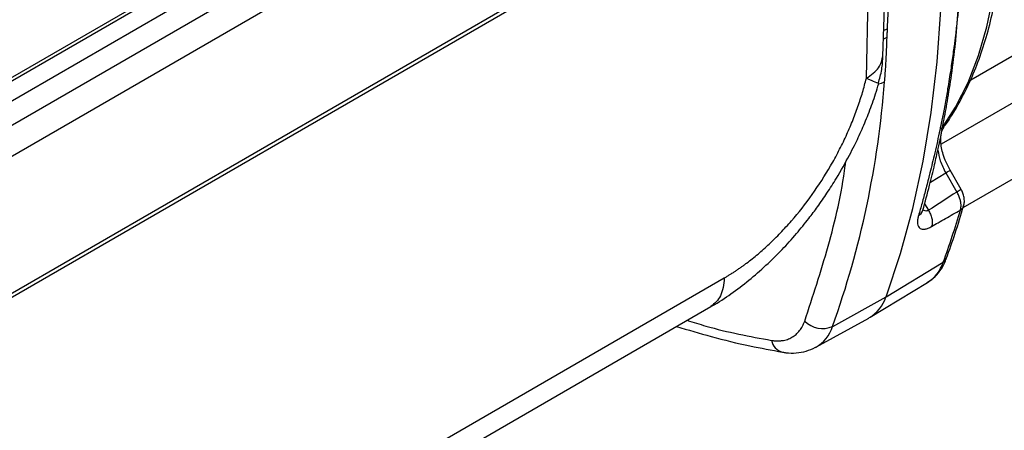
# Model space of a CAD drawing. Units: millimetres. Extents: x 17411 to 20098, y -629 to 1931.
# Drawn here: x 19680 to 19800, y 902 to 952 of the extents above; entities that cross this region are included whole.
import ezdxf

# ---------------------------------------------------------------- set-up
doc = ezdxf.new("R2010")
doc.units = ezdxf.units.MM

msp = doc.modelspace()

# ---------------------------------------------------------------- linework, layer by layer
at = {"color": 7, "linetype": 'Continuous', "lineweight": 25}
for p, q in [((19654.07, 904.37), (19786.3, 980.71)), ((19654.38, 905.06), (19786.61, 981.4)), ((19785.03, 948.03), (19786.07, 980.58)), ((19795.73, 945.16), (19850.8, 976.95)), ((19852.21, 971.99), (19792.14, 937.31)), ((19794.8, 929.61), (19856.21, 965.06)), ((19701.91, 958.73), (19652.14, 930.01)), ((19793.87, 949.47), (19794.45, 956.77)), ((19654.32, 921.7), (19713.86, 956.07)), ((19792.69, 933.82), (19794.04, 931.49)), ((19794.57, 931.8), (19793.22, 934.13)), ((19789.88, 929.29), (19789.9, 929.27)), ((19785.41, 918.72), (19792.38, 922.93)), ((19717.7, 893.32), (19765.7, 921.03)), ((19783.47, 916.24), (19790.47, 920.48)), ((19778.91, 915.13), (19785.41, 918.72)), ((19716.04, 889.82), (19764.05, 917.54)), ((19776.85, 912.6), (19783.32, 916.15))]:
    msp.add_line(p, q, dxfattribs=at)
at = {"color": 8, "linetype": 'Continuous', "lineweight": 25}
for p, q in [((19783.01, 945.33), (19783.79, 979.26)), ((19702.29, 958.51), (19653.22, 930.18)), ((19704.38, 957.3), (19654.28, 928.38)), ((19706.95, 955.82), (19654.32, 925.44)), ((19792.43, 939.35), (19792.45, 939.38)), ((19790.81, 932.69), (19792.69, 933.82)), ((19790.11, 930.04), (19790.58, 929.26))]:
    msp.add_line(p, q, dxfattribs=at)
at = {"color": 7, "linetype": 'Continuous', "lineweight": 25, "flags": 128}
for points in [[(19792.14, 939.09), (19793.88, 941.82), (19795.4, 944.83), (19796.67, 948.09), (19797.69, 951.58), (19798.46, 955.29), (19798.98, 959.2), (19799.24, 963.29), (19799.24, 967.55), (19798.98, 971.94), (19798.46, 976.45), (19797.69, 981.05), (19796.67, 985.73), (19795.4, 990.45), (19793.88, 995.2), (19792.14, 999.95)], [(19785.41, 918.72), (19787.17, 923.99), (19788.68, 929.5), (19789.93, 935.24), (19790.92, 941.18), (19791.63, 947.33), (19792.08, 953.67), (19792.26, 960.18), (19792.17, 966.84), (19791.81, 973.65), (19791.18, 980.59), (19790.29, 987.64)]]:
    msp.add_lwpolyline(points, dxfattribs=at)
at = {"color": 8, "linetype": 'Continuous', "lineweight": 25, "flags": 128}
for points in [[(19785.13, 951.18), (19785.26, 951.22), (19785.59, 951.37)], [(19785.1, 950.14), (19785.21, 950.18), (19785.54, 950.34)], [(19784.51, 944.64), (19784.85, 944.74), (19785.23, 944.91)], [(19792.69, 933.82), (19792.88, 933.93), (19793.03, 934.02), (19793.14, 934.08), (19793.21, 934.12), (19793.22, 934.13)], [(19794.57, 931.8), (19794.55, 931.79), (19794.49, 931.75), (19794.38, 931.69), (19794.23, 931.6), (19794.04, 931.49)]]:
    msp.add_lwpolyline(points, dxfattribs=at)
at = {"color": 7, "linetype": 'Continuous', "lineweight": 25}
for centre, radius, start, end in [((19671.5, 953.52), 114.05, 340.3318, 355.6697), ((19701.36, 956.41), 96.98, 339.8035, 343.7631), ((19780.99, 920.17), 4.64, 300.1125, 341.8321), ((19777.66, 917.91), 3.04, 224.7432, 294.0988)]:
    msp.add_arc(centre, radius, start, end, dxfattribs=at)
at = {"color": 8, "linetype": 'Continuous', "lineweight": 25}
for centre, radius, start, end in [((19788.86, 929.57), 1.08, 297.7372, 343.3251), ((19787.97, 924.4), 4.65, 302.6021, 341.5724), ((19791.94, 923.7), 0.89, 299.8576, 339.8622), ((19774.6, 916.52), 4.52, 299.3043, 342.1126), ((19773.22, 913.73), 1.79, 189.574, 256.1771)]:
    msp.add_arc(centre, radius, start, end, dxfattribs=at)
at = {"color": 7, "linetype": 'Continuous', "lineweight": 25}
for points, knots in [([(19792.41, 939.37), (19792.57, 939.58), (19793.3, 940.54), (19794.42, 942.46), (19795.77, 945.14), (19796.92, 948.02), (19797.87, 951.07), (19798.63, 954.29), (19799.19, 957.66), (19799.56, 961.17), (19799.72, 964.8), (19799.68, 968.55), (19799.45, 972.38), (19799.02, 976.3), (19798.4, 980.28), (19797.59, 984.31), (19796.59, 988.36), (19795.42, 992.42), (19794.11, 996.44), (19793.1, 999.09), (19792.6, 1000.4)], [0, 0, 0, 0, 0.016103, 0.074228, 0.13245, 0.190743, 0.24908, 0.307437, 0.365792, 0.424126, 0.482422, 0.540664, 0.598838, 0.656927, 0.714907, 0.772743, 0.830381, 0.887725, 0.944603, 1, 1, 1, 1]), ([(19785.59, 951.37), (19785.6, 951.72), (19785.63, 952.4), (19785.67, 953.44), (19785.7, 954.48), (19785.72, 955.52), (19785.73, 956.57), (19785.73, 957.62), (19785.73, 958.67), (19785.72, 959.73), (19785.7, 960.79), (19785.67, 961.85), (19785.63, 962.91), (19785.6, 963.63), (19785.59, 963.98)], [0, 0, 0, 0, 0.083347, 0.166687, 0.250022, 0.333351, 0.416678, 0.500003, 0.583327, 0.666653, 0.749982, 0.833315, 0.916654, 1, 1, 1, 1]), ([(19794.66, 959.47), (19794.65, 959.22), (19794.63, 958.73), (19794.58, 958), (19794.53, 957.17), (19794.45, 956.17), (19794.36, 955.09), (19794.23, 953.8), (19794.07, 952.32), (19793.89, 950.73), (19793.76, 949.7), (19793.7, 949.25)], [0, 0, 0, 0, 0.071981, 0.142686, 0.212115, 0.314391, 0.431858, 0.528761, 0.69196, 0.865705, 1, 1, 1, 1]), ([(19785.54, 950.34), (19785.55, 950.51), (19785.56, 950.85), (19785.58, 951.2), (19785.59, 951.37)], [0, 0, 0, 0, 0.503518, 1, 1, 1, 1]), ([(19785.23, 944.91), (19785.26, 945.19), (19785.3, 945.78), (19785.37, 946.7), (19785.43, 947.71), (19785.49, 948.93), (19785.52, 949.82), (19785.54, 950.34)], [0, 0, 0, 0, 0.156085, 0.327557, 0.514417, 0.714877, 1, 1, 1, 1]), ([(19789.9, 929.26), (19790.17, 930.27), (19790.68, 932.11), (19791.29, 934.62), (19791.73, 936.59), (19792.1, 938.33), (19792.48, 940.25), (19792.93, 942.75), (19793.44, 945.93), (19793.73, 948.32), (19793.89, 949.62)], [0, 0, 0, 0, 0.15829, 0.285684, 0.382191, 0.452753, 0.543143, 0.664505, 0.816805, 1, 1, 1, 1]), ([(19784.47, 944.72), (19784.63, 945.28), (19784.95, 946.39), (19785, 947.53), (19785.03, 948.1)], [0, 0, 0, 0, 0.4983318, 1, 1, 1, 1]), ([(19793.7, 949.25), (19793.66, 948.95), (19793.58, 948.33), (19793.44, 947.36), (19793.29, 946.32), (19793.11, 945.2), (19792.94, 944.14), (19792.71, 942.85), (19792.46, 941.46), (19792.16, 939.97), (19791.78, 938.14), (19791.3, 936.01), (19790.74, 933.71), (19790.25, 931.8), (19789.81, 930.16), (19789.51, 929.12), (19789.36, 928.61)], [0, 0, 0, 0, 0.040999, 0.085694, 0.134084, 0.186169, 0.241951, 0.282312, 0.368239, 0.439215, 0.496156, 0.632574, 0.750498, 0.837919, 0.921086, 1, 1, 1, 1]), ([(19765.7, 921.03), (19765.82, 921.1), (19766.04, 921.23), (19766.38, 921.44), (19766.72, 921.65), (19767.06, 921.87), (19767.4, 922.1), (19767.74, 922.34), (19768.08, 922.58), (19768.77, 923.09), (19769.81, 923.92), (19771.19, 925.15), (19772.55, 926.5), (19774.34, 928.45), (19776.45, 931.14), (19778.33, 934.05), (19779.65, 936.46), (19780.54, 938.27), (19781.32, 940.09), (19781.88, 941.58), (19782.28, 942.76), (19782.55, 943.62), (19782.79, 944.48), (19782.94, 945.05), (19783.01, 945.33)], [0, 0, 0, 0, 0.014937, 0.029858, 0.044768, 0.059673, 0.074579, 0.08949, 0.104413, 0.119354, 0.181385, 0.243431, 0.307154, 0.370892, 0.500003, 0.629113, 0.692835, 0.756574, 0.818605, 0.880652, 0.910508, 0.940322, 0.970138, 1, 1, 1, 1]), ([(19779.36, 933.16), (19779.9, 934.09), (19780.67, 935.41), (19781.69, 937.41), (19782.51, 939.15), (19783.37, 941.25), (19784.06, 943.11), (19784.4, 944.28), (19784.52, 944.71)], [0, 0, 0, 0, 0.251819, 0.355046, 0.525901, 0.702832, 0.892238, 1, 1, 1, 1]), ([(19784.49, 944.71), (19784.51, 944.71), (19784.55, 944.68), (19784.47, 944.71), (19784.43, 944.73)], [0, 0, 0, 0, 0.410663, 1, 1, 1, 1]), ([(19793.22, 934.13), (19793.05, 934.46), (19792.71, 935.09), (19792.26, 936.31), (19792.02, 937.62), (19792.11, 938.76), (19792.33, 939.17), (19792.44, 939.36)], [0, 0, 0, 0, 0.157778, 0.305887, 0.572572, 0.803194, 1, 1, 1, 1]), ([(19764.05, 917.55), (19764.11, 917.58), (19764.95, 918.02), (19766.51, 919.08), (19768.7, 920.71), (19770.77, 922.52), (19772.71, 924.42), (19774.45, 926.34), (19775.88, 928.1), (19777.12, 929.75), (19778.25, 931.38), (19778.98, 932.55), (19779.36, 933.16)], [0, 0, 0, 0, 0.010336, 0.141203, 0.270394, 0.397319, 0.520808, 0.637647, 0.742656, 0.820257, 0.907449, 1, 1, 1, 1]), ([(19794.47, 929.29), (19794.48, 929.33), (19794.5, 929.4), (19794.52, 929.5), (19794.54, 929.62), (19794.55, 929.73), (19794.55, 929.85), (19794.55, 929.97), (19794.54, 930.09), (19794.52, 930.21), (19794.49, 930.37), (19794.45, 930.56), (19794.38, 930.79), (19794.28, 931.02), (19794.17, 931.26), (19794.08, 931.41), (19794.04, 931.49)], [0, 0, 0, 0, 0.057317, 0.114486, 0.171378, 0.227865, 0.283823, 0.339133, 0.393685, 0.447375, 0.500108, 0.595478, 0.693801, 0.794465, 0.89678, 1, 1, 1, 1]), ([(19794.87, 929.79), (19794.91, 929.95), (19794.98, 930.28), (19794.93, 930.82), (19794.8, 931.35), (19794.64, 931.66), (19794.56, 931.81)], [0, 0, 0, 0, 0.266206, 0.522282, 0.767203, 1, 1, 1, 1]), ([(19790.58, 929.26), (19790.67, 929.12), (19790.75, 928.96), (19790.89, 928.62), (19790.95, 928.44), (19791.03, 928.09), (19791.04, 927.91), (19791.04, 927.58), (19791.01, 927.43), (19790.97, 927.29)], [0, 0, 0, 0, 0.25, 0.25, 0.5, 0.5, 0.75, 0.75, 1, 1, 1, 1]), ([(19790.97, 927.29), (19791.24, 927.45), (19791.8, 927.77), (19792.67, 928.27), (19793.57, 928.78), (19794.17, 929.12), (19794.47, 929.29)], [0, 0, 0, 0, 0.227489, 0.483745, 0.742368, 1, 1, 1, 1]), ([(19792.75, 923.4), (19793.12, 924.41), (19793.89, 926.49), (19794.53, 928.68), (19794.86, 929.81)], [0, 0, 0, 0, 0.488818, 1, 1, 1, 1]), ([(19789.36, 928.61), (19789.35, 928.56), (19789.33, 928.47), (19789.29, 928.33), (19789.27, 928.2), (19789.25, 928.03), (19789.23, 927.83), (19789.25, 927.55), (19789.33, 927.27), (19789.53, 927.05), (19789.81, 926.94), (19790.09, 926.95), (19790.35, 927.01), (19790.55, 927.08), (19790.75, 927.17), (19790.9, 927.25), (19790.97, 927.29)], [0, 0, 0, 0, 0.03506, 0.070052, 0.105055, 0.140149, 0.209697, 0.278918, 0.411683, 0.541776, 0.662513, 0.780792, 0.836173, 0.890796, 0.945218, 1, 1, 1, 1]), ([(19790.41, 920.48), (19790.67, 920.64), (19791.27, 921), (19792, 921.87), (19792.52, 922.69), (19792.7, 923.26), (19792.74, 923.4)], [0, 0, 0, 0, 0.2417042, 0.5620251, 0.8890288, 1, 1, 1, 1]), ([(19771.45, 913.43), (19771.52, 913.42), (19771.65, 913.4), (19771.84, 913.38), (19772.03, 913.37), (19772.22, 913.36), (19772.41, 913.37), (19772.59, 913.38), (19772.92, 913.42), (19773.39, 913.53), (19773.95, 913.78), (19774.45, 914.14), (19774.81, 914.52), (19775.06, 914.87), (19775.22, 915.15), (19775.37, 915.45), (19775.46, 915.66), (19775.5, 915.77)], [0, 0, 0, 0, 0.035351, 0.070616, 0.105831, 0.141031, 0.176251, 0.211526, 0.246892, 0.37342, 0.50001, 0.626538, 0.753129, 0.81493, 0.876549, 0.938176, 1, 1, 1, 1]), ([(19759.87, 915.13), (19761.28, 914.7), (19764.29, 913.8), (19768.6, 912.76), (19771.47, 912.24), (19772.79, 912)], [0, 0, 0, 0, 0.3234892, 0.6894478, 1, 1, 1, 1]), ([(19772.8, 912.01), (19772.93, 911.98), (19773.49, 911.86), (19774.47, 911.87), (19775.69, 912.06), (19776.43, 912.41), (19776.8, 912.58)], [0, 0, 0, 0, 0.099114, 0.401799, 0.706139, 1, 1, 1, 1])]:
    msp.add_open_spline(points, degree=3, knots=knots, dxfattribs=at)
at = {"color": 8, "linetype": 'Continuous', "lineweight": 25}
for points, knots in [([(19793.7, 949.25), (19793.75, 949.29), (19793.82, 949.34), (19793.87, 949.43), (19793.88, 949.49), (19793.88, 949.53), (19793.87, 949.53)], [0, 0, 0, 0, 0.453343, 0.696593, 0.944541, 1, 1, 1, 1]), ([(19783.01, 945.33), (19783.59, 945.74), (19784.73, 946.55), (19784.92, 947.58), (19785.01, 948.08)], [0, 0, 0, 0, 0.51103, 1, 1, 1, 1]), ([(19784.43, 944.73), (19784.35, 944.76), (19784.16, 944.82), (19783.44, 945.14), (19783.01, 945.33)], [0, 0, 0, 0, 0.412805, 1, 1, 1, 1]), ([(19791.73, 936.6), (19791.8, 936.17), (19791.96, 935.24), (19792.44, 934.31), (19792.69, 933.82)], [0, 0, 0, 0, 0.469462, 1, 1, 1, 1]), ([(19775.5, 915.77), (19776.49, 918.77), (19778.46, 924.79), (19780.03, 931.38), (19780.48, 935.01), (19780.5, 935.17)], [0, 0, 0, 0, 0.488923, 0.978054, 1, 1, 1, 1]), ([(19790.58, 929.26), (19790.51, 929.23), (19790.37, 929.16), (19790.16, 929.18), (19790.01, 929.24), (19789.94, 929.31), (19789.93, 929.32)], [0, 0, 0, 0, 0.28765, 0.590524, 0.915646, 1, 1, 1, 1]), ([(19794.85, 929.8), (19794.83, 929.73), (19794.79, 929.52), (19794.6, 929.38), (19794.47, 929.29)], [0, 0, 0, 0, 0.33132, 1, 1, 1, 1]), ([(19765.7, 921.03), (19765.61, 920.24), (19765.43, 918.67), (19764.5, 917.92), (19764.04, 917.55)], [0, 0, 0, 0, 0.5084744, 1, 1, 1, 1]), ([(19761.15, 915.87), (19761.91, 915.63), (19765.41, 914.53), (19768.8, 913.91), (19771.45, 913.43)], [0, 0, 0, 0, 0.217424, 1, 1, 1, 1])]:
    msp.add_open_spline(points, degree=3, knots=knots, dxfattribs=at)
at = {"color": 7, "linetype": 'Continuous', "lineweight": 25}
msp.add_open_spline([(19794.04, 931.49), (19792.89, 930.74), (19791.74, 929.99), (19790.58, 929.26)], degree=3, dxfattribs=at)

doc.saveas('drawing.dxf')
